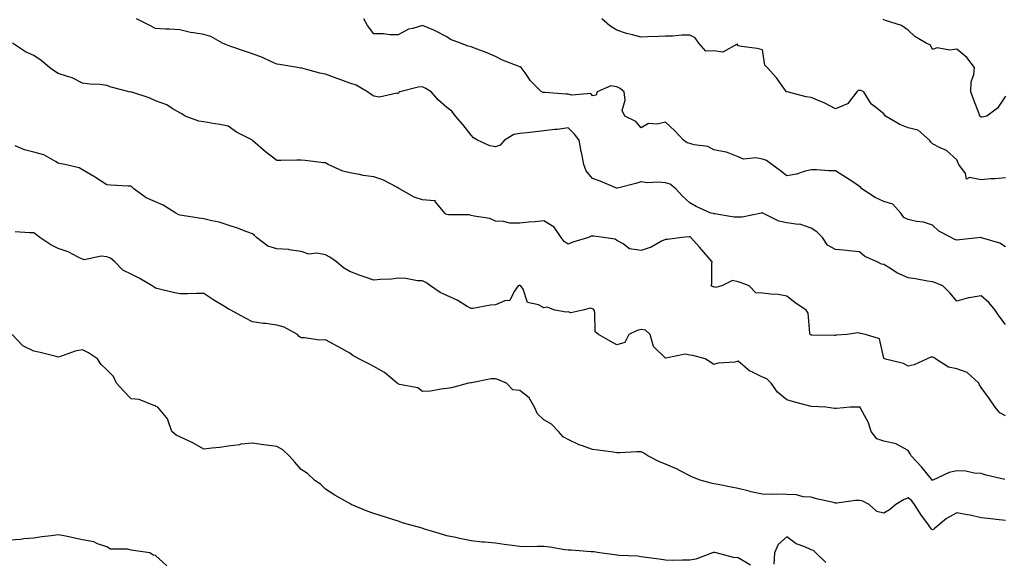
# Model space of a CAD drawing. Units: inches. Extents: x 1023923 to 1026563, y 7305818 to 7308458.
# Drawn here: x 1024952 to 1025358, y 7306208 to 7306432 of the extents above; entities that cross this region are included whole.
import ezdxf

# ---------------------------------------------------------------- set-up
doc = ezdxf.new("R2010")
doc.units = ezdxf.units.IN
doc.header["$MEASUREMENT"] = 0
doc.layers.add('Contour_10237305', color=7, linetype='Continuous', true_color=0x05634a)

msp = doc.modelspace()

# ---------------------------------------------------------------- linework, layer by layer
at = {"layer": 'Contour_10237305'}
for points in [[(1025358.05, 7306306.02, 3188), (1025355.55, 7306309.43, 3188), (1025353.89, 7306311.92, 3188), (1025351.25, 7306315.12, 3188), (1025348.05, 7306317.84, 3188), (1025343.19, 7306317.07, 3188), (1025342.87, 7306317.09, 3188), (1025338.05, 7306315.68, 3188), (1025335.18, 7306319.05, 3188), (1025332.25, 7306321.92, 3188), (1025329.3, 7306323.18, 3188), (1025328.05, 7306323.65, 3188), (1025326.04, 7306323.94, 3188), (1025321, 7306324.88, 3188), (1025318.05, 7306325.26, 3188), (1025313.4, 7306327.27, 3188), (1025311.16, 7306328.81, 3188), (1025308.05, 7306330.74, 3188), (1025307.09, 7306330.95, 3188), (1025305.26, 7306331.92, 3188), (1025300.14, 7306334.01, 3188), (1025298.05, 7306336, 3188), (1025293.6, 7306336.38, 3188), (1025292.7, 7306336.57, 3188), (1025288.05, 7306336.87, 3188), (1025284.83, 7306338.71, 3188), (1025282.74, 7306341.92, 3188), (1025280.35, 7306344.22, 3188), (1025278.05, 7306345.68, 3188), (1025273.44, 7306347.31, 3188), (1025272.76, 7306347.2, 3188), (1025268.05, 7306347.96, 3188), (1025264.71, 7306348.57, 3188), (1025258.19, 7306351.92, 3188), (1025258.13, 7306351.99, 3188), (1025258.05, 7306352.06, 3188), (1025257.87, 7306352.11, 3188), (1025257.68, 7306351.92, 3188), (1025249.69, 7306350.28, 3188), (1025248.05, 7306350.32, 3188), (1025246.41, 7306350.28, 3188), (1025238.3, 7306351.67, 3188), (1025238.05, 7306351.66, 3188), (1025237.85, 7306351.73, 3188), (1025236.8, 7306351.92, 3188), (1025230.76, 7306354.63, 3188), (1025228.05, 7306356.11, 3188), (1025225.08, 7306358.95, 3188), (1025222.42, 7306361.92, 3188), (1025220.04, 7306363.91, 3188), (1025218.05, 7306364.35, 3188), (1025215.28, 7306364.7, 3188), (1025210.49, 7306364.36, 3188), (1025208.05, 7306364.85, 3188), (1025205.86, 7306364.12, 3188), (1025198.38, 7306362.24, 3188), (1025198.05, 7306362.14, 3188), (1025197.68, 7306362.3, 3188), (1025191.21, 7306365.08, 3188), (1025188.05, 7306366.23, 3188), (1025185.49, 7306369.37, 3188), (1025184.53, 7306371.92, 3188), (1025183.64, 7306376.33, 3188), (1025183.42, 7306377.29, 3188), (1025182.52, 7306381.92, 3188), (1025180.59, 7306384.46, 3188), (1025178.05, 7306387, 3188), (1025173.6, 7306386.37, 3188), (1025172.48, 7306386.35, 3188), (1025168.05, 7306385.85, 3188), (1025164.5, 7306385.46, 3188), (1025161.14, 7306385.01, 3188), (1025158.05, 7306384.66, 3188), (1025155.69, 7306384.27, 3188), (1025151.84, 7306381.92, 3188), (1025150.06, 7306379.91, 3188), (1025148.05, 7306379.19, 3188), (1025145.73, 7306379.59, 3188), (1025140.67, 7306381.92, 3188), (1025139.05, 7306382.93, 3188), (1025138.05, 7306384.02, 3188), (1025134.59, 7306388.45, 3188), (1025131.57, 7306391.92, 3188), (1025130.1, 7306393.98, 3188), (1025128.05, 7306395.42, 3188), (1025124.57, 7306398.45, 3188), (1025121.57, 7306401.92, 3188), (1025119.44, 7306403.31, 3188), (1025118.05, 7306403.94, 3188), (1025116.19, 7306403.79, 3188), (1025108.73, 7306401.92, 3188), (1025108.34, 7306401.63, 3188), (1025108.05, 7306401.02, 3188), (1025107.52, 7306401.39, 3188), (1025100.32, 7306399.66, 3188), (1025098.05, 7306400.11, 3188), (1025096.9, 7306400.77, 3188), (1025095.35, 7306401.92, 3188), (1025090.73, 7306404.6, 3188), (1025088.05, 7306405.47, 3188), (1025083.32, 7306407.18, 3188), (1025082.44, 7306407.52, 3188), (1025078.05, 7306409.16, 3188), (1025075.75, 7306409.62, 3188), (1025068.4, 7306411.57, 3188), (1025068.05, 7306411.65, 3188), (1025067.82, 7306411.69, 3188), (1025066.59, 7306411.92, 3188), (1025059.2, 7306413.07, 3188), (1025058.05, 7306413.33, 3188), (1025055.59, 7306414.38, 3188), (1025052.13, 7306416.01, 3188), (1025048.05, 7306417.55, 3188), (1025044.77, 7306418.64, 3188), (1025039.53, 7306420.44, 3188), (1025038.05, 7306420.94, 3188), (1025037.33, 7306421.2, 3188), (1025035.67, 7306421.92, 3188), (1025030.86, 7306424.73, 3188), (1025028.05, 7306425.45, 3188), (1025023.71, 7306426.25, 3188), (1025022.5, 7306426.37, 3188), (1025018.05, 7306427.38, 3188), (1025013.83, 7306427.7, 3188), (1025012.31, 7306427.66, 3188), (1025008.05, 7306427.95, 3188), (1025005.45, 7306429.32, 3188), (1025000.22, 7306431.92, 3188)], [(1025358.05, 7306338.04, 3187), (1025355.71, 7306339.59, 3187), (1025348.19, 7306341.77, 3187), (1025348.05, 7306341.84, 3187), (1025347.95, 7306341.83, 3187), (1025339.1, 7306340.88, 3187), (1025338.05, 7306340.75, 3187), (1025337.25, 7306341.11, 3187), (1025335.67, 7306341.92, 3187), (1025330.65, 7306344.52, 3187), (1025328.05, 7306346.98, 3187), (1025324.34, 7306348.22, 3187), (1025321.51, 7306348.46, 3187), (1025318.05, 7306349.25, 3187), (1025316.27, 7306350.15, 3187), (1025314.96, 7306351.92, 3187), (1025311.68, 7306355.54, 3187), (1025308.05, 7306356.76, 3187), (1025304.46, 7306358.33, 3187), (1025298.95, 7306361.92, 3187), (1025298.56, 7306362.43, 3187), (1025298.05, 7306362.88, 3187), (1025295.2, 7306364.77, 3187), (1025292.64, 7306366.51, 3187), (1025288.05, 7306369.28, 3187), (1025285.39, 7306369.27, 3187), (1025280.22, 7306369.76, 3187), (1025278.05, 7306369.75, 3187), (1025275.26, 7306369.13, 3187), (1025272.07, 7306367.9, 3187), (1025268.05, 7306367.31, 3187), (1025265.43, 7306369.3, 3187), (1025261.9, 7306371.92, 3187), (1025259.69, 7306373.56, 3187), (1025258.05, 7306374.13, 3187), (1025255.28, 7306374.7, 3187), (1025250.2, 7306374.08, 3187), (1025248.05, 7306375.15, 3187), (1025243.15, 7306377.03, 3187), (1025242.95, 7306377.02, 3187), (1025238.05, 7306378.01, 3187), (1025235.51, 7306379.39, 3187), (1025229.96, 7306380, 3187), (1025228.05, 7306380.58, 3187), (1025226.96, 7306380.84, 3187), (1025225.57, 7306381.92, 3187), (1025221.92, 7306385.79, 3187), (1025218.05, 7306389.4, 3187), (1025214.71, 7306388.59, 3187), (1025211.12, 7306388.86, 3187), (1025208.05, 7306387.02, 3187), (1025205.84, 7306389.72, 3187), (1025201.35, 7306391.92, 3187), (1025200.26, 7306394.13, 3187), (1025201.55, 7306398.42, 3187), (1025201.02, 7306401.92, 3187), (1025199.44, 7306403.3, 3187), (1025198.05, 7306403.98, 3187), (1025195.63, 7306404.33, 3187), (1025190, 7306401.92, 3187), (1025189.51, 7306400.45, 3187), (1025188.05, 7306400.27, 3187), (1025187.37, 7306401.24, 3187), (1025179.46, 7306400.5, 3187), (1025178.05, 7306400.97, 3187), (1025177.03, 7306400.89, 3187), (1025168.36, 7306401.61, 3187), (1025168.05, 7306401.58, 3187), (1025167.76, 7306401.62, 3187), (1025167.09, 7306401.92, 3187), (1025162.5, 7306406.36, 3187), (1025160.3, 7306409.66, 3187), (1025158.69, 7306411.92, 3187), (1025158.32, 7306412.19, 3187), (1025158.05, 7306412.24, 3187), (1025157.48, 7306412.48, 3187), (1025151.02, 7306414.89, 3187), (1025148.05, 7306416.42, 3187), (1025144.22, 7306418.08, 3187), (1025140.53, 7306419.44, 3187), (1025138.05, 7306420.43, 3187), (1025136.84, 7306420.71, 3187), (1025133.69, 7306421.92, 3187), (1025129.57, 7306423.45, 3187), (1025128.05, 7306424.51, 3187), (1025123.21, 7306427.07, 3187), (1025122.74, 7306427.23, 3187), (1025118.05, 7306429.2, 3187), (1025114.05, 7306427.92, 3187), (1025112.31, 7306427.67, 3187), (1025108.05, 7306425.31, 3187), (1025104.67, 7306425.31, 3187), (1025101.94, 7306425.8, 3187), (1025098.05, 7306425.8, 3187), (1025095.32, 7306429.2, 3187), (1025093.93, 7306431.92, 3187)], [(1025358.05, 7306366.4, 3186), (1025353.91, 7306366.07, 3186), (1025352.11, 7306365.99, 3186), (1025348.05, 7306365.68, 3186), (1025343.34, 7306366.63, 3186), (1025342.09, 7306365.95, 3186), (1025341.68, 7306368.3, 3186), (1025338.93, 7306371.92, 3186), (1025338.67, 7306372.54, 3186), (1025338.05, 7306373.92, 3186), (1025333.85, 7306377.73, 3186), (1025331.16, 7306378.8, 3186), (1025328.05, 7306380.45, 3186), (1025327.33, 7306381.19, 3186), (1025326.78, 7306381.92, 3186), (1025322.19, 7306386.07, 3186), (1025318.05, 7306386.99, 3186), (1025314.53, 7306388.4, 3186), (1025308.66, 7306391.92, 3186), (1025308.42, 7306392.28, 3186), (1025308.05, 7306392.76, 3186), (1025303.99, 7306395.97, 3186), (1025302.89, 7306396.75, 3186), (1025302.56, 7306397.4, 3186), (1025299.71, 7306401.92, 3186), (1025298.56, 7306402.43, 3186), (1025298.05, 7306402.45, 3186), (1025297.48, 7306402.49, 3186), (1025296.82, 7306401.92, 3186), (1025293.21, 7306397.08, 3186), (1025293.11, 7306396.87, 3186), (1025292.99, 7306396.87, 3186), (1025288.05, 7306394.82, 3186), (1025283.42, 7306397.28, 3186), (1025282.27, 7306397.71, 3186), (1025278.05, 7306399.52, 3186), (1025275.98, 7306399.84, 3186), (1025268.15, 7306401.82, 3186), (1025268.05, 7306401.84, 3186), (1025267.99, 7306401.86, 3186), (1025267.89, 7306401.92, 3186), (1025267.5, 7306402.48, 3186), (1025263.81, 7306407.69, 3186), (1025259.92, 7306411.92, 3186), (1025259.03, 7306412.89, 3186), (1025258.05, 7306419.15, 3186), (1025255.86, 7306419.72, 3186), (1025249.46, 7306420.51, 3186), (1025248.05, 7306420.8, 3186), (1025247.64, 7306421.51, 3186), (1025241.72, 7306418.25, 3186), (1025238.05, 7306418.81, 3186), (1025234.77, 7306418.63, 3186), (1025231.78, 7306421.92, 3186), (1025230.26, 7306424.13, 3186), (1025228.05, 7306425.23, 3186), (1025224.79, 7306425.18, 3186), (1025220.92, 7306424.8, 3186), (1025218.05, 7306424.75, 3186), (1025215.35, 7306424.62, 3186), (1025210.69, 7306424.55, 3186), (1025208.05, 7306424.43, 3186), (1025204.57, 7306425.4, 3186), (1025202.03, 7306425.91, 3186), (1025198.05, 7306427.27, 3186), (1025195.18, 7306429.05, 3186), (1025191.92, 7306431.92, 3186)], [(1025358.05, 7306400.05, 3185), (1025354.81, 7306395.16, 3185), (1025350.45, 7306391.92, 3185), (1025348.56, 7306391.42, 3185), (1025348.05, 7306391.42, 3185), (1025347.78, 7306391.65, 3185), (1025347.52, 7306391.92, 3185), (1025347.23, 7306392.75, 3185), (1025344.94, 7306398.81, 3185), (1025343.89, 7306401.92, 3185), (1025344.03, 7306405.95, 3185), (1025345.1, 7306408.98, 3185), (1025345.3, 7306411.92, 3185), (1025342.21, 7306416.07, 3185), (1025338.05, 7306419.52, 3185), (1025335.18, 7306419.05, 3185), (1025329.98, 7306419.99, 3185), (1025328.05, 7306419.26, 3185), (1025327.23, 7306421.1, 3185), (1025325.41, 7306421.92, 3185), (1025320.75, 7306424.63, 3185), (1025318.05, 7306427.24, 3185), (1025315.3, 7306429.17, 3185), (1025308.64, 7306431.32, 3185), (1025308.05, 7306431.59, 3185), (1025307.76, 7306431.64, 3185)], [(1025358.05, 7306268.41, 3189), (1025355.8, 7306269.67, 3189), (1025353.79, 7306271.92, 3189), (1025351.49, 7306275.36, 3189), (1025348.05, 7306280.06, 3189), (1025347.35, 7306281.22, 3189), (1025347.09, 7306281.92, 3189), (1025342.35, 7306286.22, 3189), (1025338.05, 7306287.83, 3189), (1025334.59, 7306288.45, 3189), (1025329.3, 7306291.92, 3189), (1025328.56, 7306292.43, 3189), (1025328.05, 7306292.56, 3189), (1025327.37, 7306292.59, 3189), (1025325.78, 7306291.92, 3189), (1025320.55, 7306289.43, 3189), (1025318.05, 7306288.87, 3189), (1025316.04, 7306289.91, 3189), (1025308.15, 7306291.92, 3189), (1025308.11, 7306291.97, 3189), (1025308.05, 7306292.17, 3189), (1025306.27, 7306300.13, 3189), (1025300.45, 7306301.92, 3189), (1025298.42, 7306302.29, 3189), (1025298.05, 7306302.46, 3189), (1025297.31, 7306302.67, 3189), (1025292.87, 7306301.92, 3189), (1025288.4, 7306301.58, 3189), (1025288.05, 7306301.57, 3189), (1025287.7, 7306301.56, 3189), (1025278.3, 7306301.67, 3189), (1025278.05, 7306301.66, 3189), (1025277.89, 7306301.76, 3189), (1025277.66, 7306301.92, 3189), (1025277.48, 7306302.5, 3189), (1025276.78, 7306310.64, 3189), (1025275.96, 7306311.92, 3189), (1025271.31, 7306315.17, 3189), (1025268.05, 7306317.76, 3189), (1025264.55, 7306318.42, 3189), (1025261.49, 7306318.48, 3189), (1025258.05, 7306318.97, 3189), (1025255.28, 7306319.15, 3189), (1025252.56, 7306321.92, 3189), (1025249.3, 7306323.17, 3189), (1025248.05, 7306323.67, 3189), (1025245.75, 7306324.22, 3189), (1025241.23, 7306321.92, 3189), (1025238.71, 7306321.26, 3189), (1025238.05, 7306321.49, 3189), (1025237.68, 7306321.56, 3189), (1025236.92, 7306321.92, 3189), (1025237.23, 7306322.74, 3189), (1025237.19, 7306331.05, 3189), (1025237.37, 7306331.92, 3189), (1025232.99, 7306336.85, 3189), (1025232.07, 7306337.89, 3189), (1025228.56, 7306341.92, 3189), (1025228.23, 7306342.1, 3189), (1025228.05, 7306342.14, 3189), (1025227.8, 7306342.17, 3189), (1025224.87, 7306341.92, 3189), (1025218.93, 7306341.05, 3189), (1025218.05, 7306341.09, 3189), (1025216.47, 7306340.34, 3189), (1025212.13, 7306337.85, 3189), (1025208.05, 7306336.51, 3189), (1025203.34, 7306337.21, 3189), (1025200.67, 7306339.3, 3189), (1025198.05, 7306340.64, 3189), (1025197.37, 7306341.24, 3189), (1025192.62, 7306341.92, 3189), (1025188.54, 7306342.4, 3189), (1025188.05, 7306342.48, 3189), (1025187.48, 7306342.49, 3189), (1025186.39, 7306341.92, 3189), (1025180, 7306339.96, 3189), (1025178.05, 7306339.16, 3189), (1025176.31, 7306340.18, 3189), (1025175.2, 7306341.92, 3189), (1025172.31, 7306346.18, 3189), (1025168.05, 7306348.68, 3189), (1025164.4, 7306348.28, 3189), (1025161.72, 7306348.25, 3189), (1025158.05, 7306347.75, 3189), (1025153.93, 7306347.8, 3189), (1025151.45, 7306348.51, 3189), (1025148.05, 7306348.57, 3189), (1025145.78, 7306349.64, 3189), (1025139.36, 7306350.61, 3189), (1025138.05, 7306351, 3189), (1025137.37, 7306351.25, 3189), (1025128.71, 7306351.25, 3189), (1025128.05, 7306351.38, 3189), (1025127.64, 7306351.51, 3189), (1025127.21, 7306351.92, 3189), (1025123.26, 7306356.71, 3189), (1025123.26, 7306357.13, 3189), (1025123.03, 7306356.94, 3189), (1025118.05, 7306357.45, 3189), (1025114.57, 7306358.45, 3189), (1025108.56, 7306361.92, 3189), (1025108.32, 7306362.19, 3189), (1025108.05, 7306362.26, 3189), (1025107.41, 7306362.56, 3189), (1025101.76, 7306365.62, 3189), (1025098.05, 7306366.91, 3189), (1025093.54, 7306367.42, 3189), (1025092.13, 7306367.83, 3189), (1025088.05, 7306368.47, 3189), (1025085.28, 7306369.15, 3189), (1025079.24, 7306371.92, 3189), (1025078.52, 7306372.39, 3189), (1025078.05, 7306372.6, 3189), (1025077.31, 7306372.66, 3189), (1025069.77, 7306373.65, 3189), (1025068.05, 7306373.77, 3189), (1025066.27, 7306373.71, 3189), (1025059.73, 7306373.61, 3189), (1025058.05, 7306373.55, 3189), (1025053.32, 7306377.18, 3189), (1025048.23, 7306381.75, 3189), (1025048.05, 7306381.9, 3189), (1025048.01, 7306381.92, 3189), (1025041.41, 7306385.28, 3189), (1025038.05, 7306387.67, 3189), (1025034.59, 7306388.45, 3189), (1025031.04, 7306388.92, 3189), (1025028.05, 7306389.51, 3189), (1025025.92, 7306389.79, 3189), (1025020.37, 7306391.92, 3189), (1025018.91, 7306392.78, 3189), (1025018.05, 7306393.22, 3189), (1025014.94, 7306395.02, 3189), (1025012.7, 7306396.58, 3189), (1025008.05, 7306398.15, 3189), (1025005.51, 7306399.38, 3189), (1024998.3, 7306401.68, 3189), (1024998.05, 7306401.77, 3189), (1024997.91, 7306401.77, 3189), (1024997.27, 7306401.92, 3189), (1024989.89, 7306403.75, 3189), (1024988.05, 7306404.49, 3189), (1024985.14, 7306404.84, 3189), (1024981.1, 7306404.97, 3189), (1024978.05, 7306405.44, 3189), (1024973.83, 7306407.7, 3189), (1024971.84, 7306408.14, 3189), (1024968.05, 7306409.47, 3189), (1024966.53, 7306410.4, 3189), (1024964.44, 7306411.92, 3189), (1024960.98, 7306414.85, 3189), (1024958.05, 7306416.91, 3189), (1024954.51, 7306418.38, 3189), (1024949.22, 7306421.92, 3189)], [(1025357.8, 7306242.18, 3190), (1025350.1, 7306243.98, 3190), (1025348.05, 7306244.67, 3190), (1025345.18, 7306244.8, 3190), (1025341.72, 7306245.59, 3190), (1025338.05, 7306245.7, 3190), (1025334.89, 7306245.07, 3190), (1025328.19, 7306241.92, 3190), (1025328.09, 7306241.87, 3190), (1025328.05, 7306241.84, 3190), (1025328.03, 7306241.89, 3190), (1025327.97, 7306241.92, 3190), (1025327.62, 7306242.35, 3190), (1025323.48, 7306247.35, 3190), (1025319.24, 7306251.92, 3190), (1025318.85, 7306252.72, 3190), (1025318.05, 7306254.12, 3190), (1025313.21, 7306256.76, 3190), (1025313.03, 7306256.9, 3190), (1025308.05, 7306257.92, 3190), (1025305.1, 7306258.98, 3190), (1025302.8, 7306261.92, 3190), (1025301.68, 7306265.55, 3190), (1025298.36, 7306271.61, 3190), (1025298.23, 7306271.92, 3190), (1025298.13, 7306272, 3190), (1025298.05, 7306272.03, 3190), (1025297.91, 7306272.05, 3190), (1025294.24, 7306271.92, 3190), (1025288.48, 7306271.49, 3190), (1025288.05, 7306271.42, 3190), (1025287.64, 7306271.5, 3190), (1025284.1, 7306271.92, 3190), (1025278.42, 7306272.3, 3190), (1025278.05, 7306272.29, 3190), (1025277.52, 7306272.44, 3190), (1025270.41, 7306274.28, 3190), (1025268.05, 7306275.04, 3190), (1025264.26, 7306278.13, 3190), (1025261.55, 7306281.92, 3190), (1025259.81, 7306283.67, 3190), (1025258.05, 7306284.34, 3190), (1025253.36, 7306286.62, 3190), (1025252.89, 7306286.77, 3190), (1025248.05, 7306290.88, 3190), (1025246.7, 7306290.56, 3190), (1025239.81, 7306290.17, 3190), (1025238.05, 7306289.51, 3190), (1025236.64, 7306290.5, 3190), (1025234.48, 7306291.92, 3190), (1025229.36, 7306293.22, 3190), (1025228.05, 7306293.46, 3190), (1025226.17, 7306293.79, 3190), (1025218.26, 7306292.13, 3190), (1025218.05, 7306292.23, 3190), (1025213.15, 7306297.02, 3190), (1025211.76, 7306301.92, 3190), (1025209.85, 7306303.71, 3190), (1025208.05, 7306303.93, 3190), (1025206.39, 7306303.58, 3190), (1025202.99, 7306301.92, 3190), (1025201.31, 7306298.67, 3190), (1025198.05, 7306297.62, 3190), (1025195.26, 7306299.13, 3190), (1025190.55, 7306301.92, 3190), (1025189.16, 7306303.04, 3190), (1025188.99, 7306310.98, 3190), (1025188.66, 7306311.92, 3190), (1025188.48, 7306312.34, 3190), (1025188.05, 7306312.55, 3190), (1025187.19, 7306312.77, 3190), (1025184.07, 7306311.92, 3190), (1025179.18, 7306310.79, 3190), (1025178.05, 7306311.22, 3190), (1025177.21, 7306311.09, 3190), (1025172.56, 7306311.92, 3190), (1025169.32, 7306313.19, 3190), (1025168.05, 7306312.97, 3190), (1025165.78, 7306314.2, 3190), (1025161.29, 7306315.15, 3190), (1025159.42, 7306320.55, 3190), (1025158.56, 7306321.92, 3190), (1025158.26, 7306322.14, 3190), (1025158.05, 7306322.26, 3190), (1025157.8, 7306322.17, 3190), (1025157.41, 7306321.92, 3190), (1025155.75, 7306319.61, 3190), (1025154.01, 7306315.95, 3190), (1025151.92, 7306315.79, 3190), (1025148.05, 7306314.08, 3190), (1025146.02, 7306313.96, 3190), (1025138.79, 7306312.65, 3190), (1025138.05, 7306312.6, 3190), (1025136.47, 7306313.51, 3190), (1025132.25, 7306316.12, 3190), (1025128.05, 7306318.01, 3190), (1025125.32, 7306319.19, 3190), (1025121.39, 7306321.92, 3190), (1025119.4, 7306323.28, 3190), (1025118.05, 7306323.98, 3190), (1025115.92, 7306324.04, 3190), (1025111.14, 7306325.01, 3190), (1025108.05, 7306325.06, 3190), (1025105.24, 7306324.74, 3190), (1025100.75, 7306324.62, 3190), (1025098.05, 7306324.35, 3190), (1025094.4, 7306325.57, 3190), (1025092.31, 7306326.18, 3190), (1025088.05, 7306327.82, 3190), (1025085.51, 7306329.39, 3190), (1025082.58, 7306331.92, 3190), (1025079.85, 7306333.72, 3190), (1025078.05, 7306334.78, 3190), (1025074.59, 7306335.39, 3190), (1025071.17, 7306335.05, 3190), (1025068.05, 7306336.13, 3190), (1025063.15, 7306336.82, 3190), (1025063.01, 7306336.88, 3190), (1025058.05, 7306337.26, 3190), (1025054.38, 7306338.26, 3190), (1025049.67, 7306341.92, 3190), (1025048.87, 7306342.74, 3190), (1025048.05, 7306343.37, 3190), (1025045.76, 7306344.21, 3190), (1025041.86, 7306345.73, 3190), (1025038.05, 7306347.02, 3190), (1025034.34, 7306348.21, 3190), (1025031.23, 7306348.75, 3190), (1025028.05, 7306349.56, 3190), (1025026.02, 7306349.9, 3190), (1025019.09, 7306350.89, 3190), (1025018.05, 7306351.06, 3190), (1025017.42, 7306351.3, 3190), (1025016.41, 7306351.92, 3190), (1025011.31, 7306355.18, 3190), (1025008.05, 7306356.53, 3190), (1025004.3, 7306358.18, 3190), (1024999.22, 7306361.92, 3190), (1024998.64, 7306362.52, 3190), (1024998.05, 7306363.01, 3190), (1024996.9, 7306363.08, 3190), (1024989.55, 7306363.42, 3190), (1024988.05, 7306363.52, 3190), (1024983.4, 7306366.57, 3190), (1024982.97, 7306366.85, 3190), (1024978.05, 7306369.77, 3190), (1024976.72, 7306370.59, 3190), (1024970.71, 7306371.92, 3190), (1024968.54, 7306372.42, 3190), (1024968.05, 7306372.56, 3190), (1024966.86, 7306373.12, 3190), (1024962.07, 7306375.95, 3190), (1024958.05, 7306377.07, 3190), (1024954.09, 7306377.96, 3190), (1024950.37, 7306379.6, 3190)], [(1025358.05, 7306225.24, 3191), (1025354.3, 7306225.67, 3191), (1025352.09, 7306225.97, 3191), (1025348.05, 7306226.42, 3191), (1025343.58, 7306227.45, 3191), (1025342.37, 7306227.6, 3191), (1025338.05, 7306228.45, 3191), (1025333.85, 7306226.11, 3191), (1025328.71, 7306221.92, 3191), (1025328.4, 7306221.56, 3191), (1025328.05, 7306221.43, 3191), (1025327.74, 7306221.61, 3191), (1025327.52, 7306221.92, 3191), (1025326.06, 7306223.91, 3191), (1025323.46, 7306227.34, 3191), (1025320.63, 7306231.92, 3191), (1025319.53, 7306233.4, 3191), (1025318.05, 7306234.58, 3191), (1025316.12, 7306233.86, 3191), (1025313.01, 7306231.92, 3191), (1025310.28, 7306229.68, 3191), (1025308.05, 7306228.32, 3191), (1025305.12, 7306228.99, 3191), (1025301.9, 7306231.92, 3191), (1025299.34, 7306233.2, 3191), (1025298.05, 7306233.53, 3191), (1025296.39, 7306233.59, 3191), (1025288.58, 7306232.45, 3191), (1025288.05, 7306232.48, 3191), (1025287.29, 7306232.67, 3191), (1025280.34, 7306234.21, 3191), (1025278.05, 7306234.92, 3191), (1025274.85, 7306235.12, 3191), (1025272.01, 7306235.89, 3191), (1025268.05, 7306236.05, 3191), (1025263.81, 7306236.16, 3191), (1025262.19, 7306236.07, 3191), (1025258.05, 7306236.2, 3191), (1025253.28, 7306237.14, 3191), (1025252.6, 7306237.38, 3191), (1025248.05, 7306238.52, 3191), (1025245.18, 7306239.04, 3191), (1025239.85, 7306240.13, 3191), (1025238.05, 7306240.46, 3191), (1025236.86, 7306240.72, 3191), (1025232.44, 7306241.92, 3191), (1025229.26, 7306243.13, 3191), (1025228.05, 7306243.69, 3191), (1025224.38, 7306245.58, 3191), (1025222.66, 7306246.54, 3191), (1025218.05, 7306248.57, 3191), (1025215.63, 7306249.5, 3191), (1025210.84, 7306251.92, 3191), (1025209.18, 7306253.06, 3191), (1025208.05, 7306253.6, 3191), (1025206.35, 7306253.63, 3191), (1025199.34, 7306253.2, 3191), (1025198.05, 7306253.23, 3191), (1025196.53, 7306253.43, 3191), (1025190.34, 7306254.21, 3191), (1025188.05, 7306254.54, 3191), (1025183.93, 7306256.05, 3191), (1025182.54, 7306256.41, 3191), (1025178.05, 7306258.67, 3191), (1025175.94, 7306259.81, 3191), (1025174.07, 7306261.92, 3191), (1025171.19, 7306265.05, 3191), (1025168.05, 7306266.76, 3191), (1025165.39, 7306269.26, 3191), (1025164.22, 7306271.92, 3191), (1025161.98, 7306275.86, 3191), (1025158.05, 7306278.84, 3191), (1025155.26, 7306279.13, 3191), (1025152.58, 7306281.92, 3191), (1025149.32, 7306283.19, 3191), (1025148.05, 7306283.66, 3191), (1025146.27, 7306283.71, 3191), (1025138.19, 7306282.07, 3191), (1025138.05, 7306282.07, 3191), (1025137.89, 7306282.08, 3191), (1025136.98, 7306281.92, 3191), (1025129.98, 7306279.99, 3191), (1025128.05, 7306279.66, 3191), (1025125.61, 7306279.47, 3191), (1025121.37, 7306278.6, 3191), (1025118.05, 7306278.4, 3191), (1025116.14, 7306280.01, 3191), (1025108.58, 7306281.38, 3191), (1025108.05, 7306281.6, 3191), (1025107.84, 7306281.71, 3191), (1025107.56, 7306281.92, 3191), (1025102.44, 7306286.31, 3191), (1025098.05, 7306288.7, 3191), (1025095.92, 7306289.79, 3191), (1025091.86, 7306291.92, 3191), (1025089.34, 7306293.22, 3191), (1025088.05, 7306294.18, 3191), (1025083.11, 7306296.97, 3191), (1025082.87, 7306297.1, 3191), (1025078.05, 7306299.74, 3191), (1025075.76, 7306299.64, 3191), (1025069.4, 7306300.58, 3191), (1025068.05, 7306300.5, 3191), (1025067.19, 7306301.05, 3191), (1025066.57, 7306301.92, 3191), (1025061.04, 7306304.92, 3191), (1025058.05, 7306305.81, 3191), (1025053.58, 7306306.39, 3191), (1025052.54, 7306306.41, 3191), (1025048.05, 7306307.15, 3191), (1025044.91, 7306308.78, 3191), (1025039.16, 7306311.92, 3191), (1025038.42, 7306312.28, 3191), (1025038.05, 7306312.53, 3191), (1025036.49, 7306313.47, 3191), (1025032.15, 7306316.03, 3191), (1025028.05, 7306318.8, 3191), (1025024.98, 7306318.85, 3191), (1025021.29, 7306318.68, 3191), (1025018.05, 7306318.74, 3191), (1025015.35, 7306319.23, 3191), (1025009.18, 7306320.79, 3191), (1025008.05, 7306321.02, 3191), (1025007.5, 7306321.36, 3191), (1025006.68, 7306321.92, 3191), (1025001.31, 7306325.18, 3191), (1024998.05, 7306326.71, 3191), (1024994.61, 7306328.47, 3191), (1024991.41, 7306331.92, 3191), (1024989.55, 7306333.43, 3191), (1024988.05, 7306333.87, 3191), (1024985.78, 7306334.2, 3191), (1024978.77, 7306332.65, 3191), (1024978.05, 7306332.9, 3191), (1024976.25, 7306333.72, 3191), (1024972.17, 7306336.04, 3191), (1024968.05, 7306337.28, 3191), (1024965.02, 7306338.88, 3191), (1024960.51, 7306341.92, 3191), (1024959.07, 7306342.94, 3191), (1024958.05, 7306343.74, 3191), (1024956.23, 7306343.74, 3191), (1024950.32, 7306344.2, 3191)], [(1025253.03, 7306206.89, 3192), (1025248.05, 7306209.97, 3192), (1025246.14, 7306210.02, 3192), (1025238.93, 7306211.92, 3192), (1025238.28, 7306212.15, 3192), (1025238.05, 7306212.22, 3192), (1025237.82, 7306212.15, 3192), (1025237.39, 7306211.92, 3192), (1025230.63, 7306209.35, 3192), (1025228.05, 7306208.9, 3192), (1025225.06, 7306208.94, 3192), (1025221.08, 7306208.89, 3192), (1025218.05, 7306208.91, 3192), (1025215.53, 7306209.4, 3192), (1025209.98, 7306210, 3192), (1025208.05, 7306210.31, 3192), (1025206.68, 7306210.56, 3192), (1025199.03, 7306210.93, 3192), (1025198.05, 7306211.08, 3192), (1025197.27, 7306211.14, 3192), (1025190.98, 7306211.92, 3192), (1025188.58, 7306212.45, 3192), (1025188.05, 7306212.42, 3192), (1025187.54, 7306212.43, 3192), (1025179.24, 7306213.11, 3192), (1025178.05, 7306213.15, 3192), (1025176.68, 7306213.28, 3192), (1025170.47, 7306214.33, 3192), (1025168.05, 7306214.54, 3192), (1025165.37, 7306214.6, 3192), (1025160.61, 7306214.48, 3192), (1025158.05, 7306214.54, 3192), (1025155.02, 7306214.95, 3192), (1025151.6, 7306215.47, 3192), (1025148.05, 7306215.93, 3192), (1025143.6, 7306216.37, 3192), (1025142.54, 7306216.41, 3192), (1025138.05, 7306216.92, 3192), (1025133.91, 7306217.79, 3192), (1025131.7, 7306218.27, 3192), (1025128.05, 7306219.05, 3192), (1025125.8, 7306219.66, 3192), (1025118.46, 7306221.92, 3192), (1025118.15, 7306222.03, 3192), (1025118.05, 7306222.06, 3192), (1025117.85, 7306222.13, 3192), (1025110.28, 7306224.14, 3192), (1025108.05, 7306224.98, 3192), (1025103.6, 7306226.37, 3192), (1025102.74, 7306226.62, 3192), (1025098.05, 7306228.18, 3192), (1025095.28, 7306229.16, 3192), (1025088.62, 7306231.92, 3192), (1025088.26, 7306232.13, 3192), (1025088.05, 7306232.25, 3192), (1025087.27, 7306232.71, 3192), (1025081.88, 7306235.75, 3192), (1025078.05, 7306238.15, 3192), (1025076.23, 7306240.1, 3192), (1025073.58, 7306241.92, 3192), (1025070.73, 7306244.61, 3192), (1025068.05, 7306246.32, 3192), (1025065.45, 7306249.33, 3192), (1025063.09, 7306251.92, 3192), (1025060.51, 7306254.38, 3192), (1025058.05, 7306255.73, 3192), (1025053.62, 7306256.36, 3192), (1025052.6, 7306256.48, 3192), (1025048.05, 7306257.14, 3192), (1025043.26, 7306256.7, 3192), (1025042.64, 7306256.51, 3192), (1025038.05, 7306255.91, 3192), (1025034.55, 7306255.41, 3192), (1025031.25, 7306255.12, 3192), (1025028.05, 7306254.7, 3192), (1025023.48, 7306257.36, 3192), (1025022.01, 7306257.96, 3192), (1025018.05, 7306259.81, 3192), (1025016.64, 7306260.52, 3192), (1025014.83, 7306261.92, 3192), (1025013.15, 7306266.82, 3192), (1025013.13, 7306267.01, 3192), (1025009.07, 7306271.92, 3192), (1025008.36, 7306272.23, 3192), (1025008.05, 7306272.51, 3192), (1025007.37, 7306272.61, 3192), (1025001.31, 7306275.18, 3192), (1024998.05, 7306275.45, 3192), (1024994.87, 7306278.74, 3192), (1024992.09, 7306281.92, 3192), (1024990.73, 7306284.6, 3192), (1024988.05, 7306287.34, 3192), (1024985.67, 7306289.53, 3192), (1024984.2, 7306291.92, 3192), (1024980.53, 7306294.41, 3192), (1024978.05, 7306295.54, 3192), (1024974.96, 7306295.01, 3192), (1024968.97, 7306292.84, 3192), (1024968.05, 7306292.61, 3192), (1024967.15, 7306292.81, 3192), (1024960.61, 7306294.48, 3192), (1024958.05, 7306294.99, 3192), (1024953.4, 7306297.26, 3192), (1024949.01, 7306301.92, 3192)], [(1025012.8, 7306206.67, 3193), (1025008.05, 7306210.89, 3193), (1025007.11, 7306210.98, 3193), (1025005.8, 7306211.92, 3193), (1024999.03, 7306212.9, 3193), (1024998.05, 7306213.02, 3193), (1024996.51, 7306213.46, 3193), (1024989.61, 7306213.48, 3193), (1024988.05, 7306214.5, 3193), (1024984.22, 7306215.74, 3193), (1024982.7, 7306216.57, 3193), (1024978.05, 7306217.37, 3193), (1024974.24, 7306218.1, 3193), (1024971.16, 7306218.82, 3193), (1024968.05, 7306219.46, 3193), (1024965.12, 7306218.99, 3193), (1024961.33, 7306218.64, 3193), (1024958.05, 7306218, 3193), (1024953.83, 7306217.71, 3193), (1024952.44, 7306217.52, 3193), (1024948.05, 7306217.25, 3193)], [(1025284.14, 7306208, 3192), (1025279.98, 7306211.92, 3192), (1025279.09, 7306212.96, 3192), (1025278.05, 7306213.27, 3192), (1025275.53, 7306214.44, 3192), (1025271.84, 7306215.71, 3192), (1025268.05, 7306218.53, 3192), (1025264.55, 7306215.41, 3192), (1025262.99, 7306211.92, 3192), (1025262.72, 7306207.25, 3192)]]:
    msp.add_polyline3d(points, dxfattribs=at)

doc.saveas('drawing.dxf')
